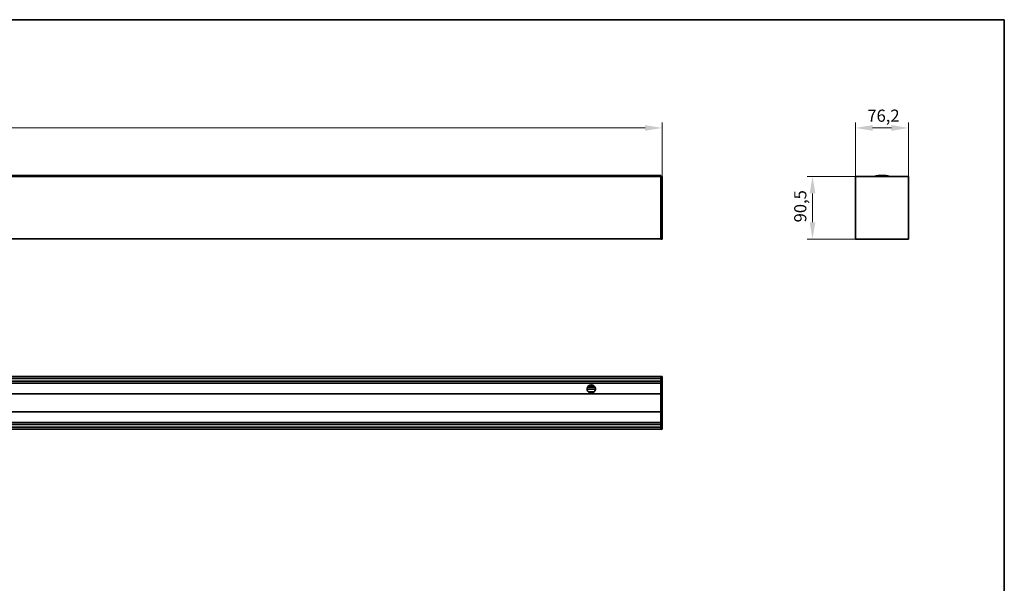
# Model space of a CAD drawing. Units: millimetres. Extents: x 49 to 2897, y 49 to 2030.
# Drawn here: x 1473 to 2891, y 1218 to 2030 of the extents above; entities that cross this region are included whole.
import ezdxf

# ---------------------------------------------------------------- set-up
doc = ezdxf.new("R2010")
doc.units = ezdxf.units.MM
doc.header["$LTSCALE"] = 7
for name, color, linetype, lineweight in [('Border (ISO)', 7, 'Continuous', 35), ('Dimension (ISO)', 7, 'Continuous', 9), ('Visible (ISO)', 7, 'Continuous', 35)]:
    doc.layers.add(name, color=color, linetype=linetype, lineweight=lineweight)
doc.styles.add('MoltoLuce 2_5 mm', font='TSTARPRO-Regular.ttf')
doc.dimstyles.new('Standard (MoltoLuce)', dxfattribs={"dimscale": 7, "dimtxt": 2.5, "dimasz": 3.5, "dimexe": 1.1, "dimexo": 0, "dimgap": 0.8, "dimtad": 1, "dimrnd": 1e-08, "dimtxsty": 'MoltoLuce 2_5 mm', "dimcen": 0.09, "dimdle": 10, "dimclrd": 256, "dimclre": 256, "dimclrt": 256, "dimadec": 1, "dimazin": 2, "dimtfac": 0.8, "dimtdec": 3, "dimtmove": 0, "dimatfit": 3, "dimfxl": 1, "dimtolj": 1, "dimlwd": -1, "dimlwe": -1, "dimarcsym": 0})

# ---------------------------------------------------------------- blocks, each defined once
blk = doc.blocks.new('Borders MoltoLuce')
at = {"layer": 'Border (ISO)'}
for p, q in [((7, 290), (413, 290)), ((413, 290), (413, 7))]:
    blk.add_line(p, q, dxfattribs=at)
blk = doc.blocks.new('*D4')
at = {"layer": 'Defpoints', "color": 0}
for p in [(2398.1, 1874.1), (143.1, 1804.1), (2398.1, 1804.1)]:
    blk.add_point(p, dxfattribs=at)
at = {"layer": 'Dimension (ISO)'}
for p, q in [((143.1, 1804.1), (143.1, 1881.8)), ((167.6, 1874.1), (2373.6, 1874.1)), ((2398.1, 1804.1), (2398.1, 1881.8))]:
    blk.add_line(p, q, dxfattribs=at)
for points in [[(167.6, 1878.2), (167.6, 1870), (143.1, 1874.1)], [(2373.6, 1878.2), (2373.6, 1870), (2398.1, 1874.1)]]:
    blk.add_solid(points, dxfattribs=at)
at = {"layer": 'Dimension (ISO)', "insert": (1246.7, 1897.6), "char_height": 17.5, "attachment_point": 1, "style": 'MoltoLuce 2_5 mm'}
blk.add_mtext('\\A1;2255', dxfattribs=at)
blk = doc.blocks.new('*D5')
at = {"layer": 'Defpoints', "color": 0}
for p in [(2676.8, 1874.1), (2676.8, 1804.1), (2753, 1804.1)]:
    blk.add_point(p, dxfattribs=at)
at = {"layer": 'Dimension (ISO)'}
for p, q in [((2676.8, 1804.1), (2676.8, 1881.8)), ((2728.5, 1874.1), (2701.3, 1874.1)), ((2753, 1804.1), (2753, 1881.8))]:
    blk.add_line(p, q, dxfattribs=at)
for points in [[(2701.3, 1878.2), (2701.3, 1870), (2676.8, 1874.1)], [(2728.5, 1878.2), (2728.5, 1870), (2753, 1874.1)]]:
    blk.add_solid(points, dxfattribs=at)
at = {"layer": 'Dimension (ISO)', "insert": (2693.8, 1900.5), "char_height": 17.5, "attachment_point": 1, "style": 'MoltoLuce 2_5 mm'}
blk.add_mtext('\\A1;76,2', dxfattribs=at)
blk = doc.blocks.new('*D6')
at = {"layer": 'Defpoints', "color": 0}
for p in [(2678.9, 1804.3), (2614.8, 1713.8), (2679.9, 1713.8)]:
    blk.add_point(p, dxfattribs=at)
at = {"layer": 'Dimension (ISO)'}
for p, q in [((2678.9, 1804.3), (2607.1, 1804.3)), ((2614.8, 1779.8), (2614.8, 1738.3)), ((2679.9, 1713.8), (2607.1, 1713.8))]:
    blk.add_line(p, q, dxfattribs=at)
for points in [[(2610.7, 1779.8), (2618.9, 1779.8), (2614.8, 1804.3)], [(2610.7, 1738.3), (2618.9, 1738.3), (2614.8, 1713.8)]]:
    blk.add_solid(points, dxfattribs=at)
at = {"layer": 'Dimension (ISO)', "insert": (2588.4, 1738.1), "char_height": 17.5, "attachment_point": 1, "rotation": 90, "style": 'MoltoLuce 2_5 mm'}
blk.add_mtext('\\A1;90,5', dxfattribs=at)

msp = doc.modelspace()

# ---------------------------------------------------------------- linework, layer by layer
at = {"layer": 'Visible (ISO)'}
for p, q in [((2396.115, 1805.73), (145.115, 1805.73)), ((145.115, 1804.314), (2396.115, 1804.314)), ((2396.115, 1805.73), (2396.115, 1804.359)), ((2396.115, 1804.314), (2396.115, 1804.359)), ((2396.115, 1804.115), (2396.115, 1804.314)), ((2397.92, 1804.282), (2396.115, 1804.314)), ((2396.115, 1714.013), (2396.115, 1804.115)), ((2398.115, 1714.044), (2398.115, 1804.083)), ((2676.81, 1714.013), (2676.81, 1804.115)), ((2677.21, 1804.314), (2677.009, 1804.314)), ((2678.934, 1804.314), (2677.21, 1804.314)), ((2684.814, 1804.314), (2678.934, 1804.314)), ((2684.993, 1804.314), (2684.814, 1804.314)), ((2704.207, 1804.314), (2684.993, 1804.314)), ((2725.613, 1804.314), (2704.207, 1804.314)), ((2744.827, 1804.314), (2725.613, 1804.314)), ((2745.006, 1804.314), (2744.827, 1804.314)), ((2750.886, 1804.314), (2745.006, 1804.314)), ((2752.61, 1804.314), (2750.886, 1804.314)), ((2752.811, 1804.314), (2752.61, 1804.314)), ((2753.01, 1714.013), (2753.01, 1804.115)), ((2396.115, 1714.314), (145.115, 1714.314)), ((2396.115, 1713.814), (2396.115, 1714.013)), ((2396.115, 1713.814), (2397.92, 1713.845)), ((2679.91, 1713.814), (2677.009, 1713.814)), ((2679.91, 1713.814), (2749.91, 1713.814)), ((2752.811, 1713.814), (2749.91, 1713.814)), ((2396.115, 1516.147), (145.115, 1516.147)), ((2396.115, 1513.123), (145.115, 1513.123)), ((2396.115, 1509.243), (145.115, 1509.243)), ((2396.115, 1506.397), (145.115, 1506.397)), ((2396.115, 1516.247), (2396.115, 1516.048)), ((2396.115, 1516.247), (2397.92, 1516.215)), ((2396.115, 1516.048), (2396.115, 1515.847)), ((2396.115, 1515.847), (2396.115, 1514.123)), ((2396.115, 1514.123), (2396.115, 1508.243)), ((2396.115, 1508.243), (2396.115, 1508.064)), ((2396.115, 1508.064), (2396.115, 1488.85)), ((2398.115, 1516.016), (2398.115, 1440.277)), ((145.115, 1491.038), (2396.115, 1491.038)), ((2396.115, 1491.018), (145.115, 1491.018)), ((1275.615, 1490.992), (2396.115, 1490.992)), ((2290.118, 1497.947), (2302.112, 1497.947)), ((2301.422, 1500.947), (2290.808, 1500.947)), ((2291.83, 1493.947), (2300.4, 1493.947)), ((2299.715, 1502.947), (2292.515, 1502.947)), ((2396.115, 1488.7), (2396.115, 1488.85)), ((2396.115, 1488.7), (2396.115, 1478.147)), ((2396.115, 1478.147), (2396.115, 1467.594)), ((145.115, 1465.302), (2396.115, 1465.302)), ((145.115, 1465.276), (2396.115, 1465.276)), ((2396.115, 1465.256), (145.115, 1465.256)), ((2396.115, 1467.444), (2396.115, 1467.594)), ((2396.115, 1467.444), (2396.115, 1448.23)), ((2396.115, 1449.897), (145.115, 1449.897)), ((2396.115, 1447.051), (145.115, 1447.051)), ((2396.115, 1448.23), (2396.115, 1448.051)), ((2396.115, 1448.051), (2396.115, 1442.171)), ((2396.115, 1443.171), (145.115, 1443.171)), ((145.115, 1440.147), (2396.115, 1440.147)), ((2396.115, 1442.171), (2396.115, 1440.447)), ((2396.115, 1440.447), (2396.115, 1440.246)), ((2396.115, 1440.047), (2396.115, 1440.246)), ((2396.115, 1440.047), (2397.92, 1440.078))]:
    msp.add_line(p, q, dxfattribs=at)
for centre, radius, start, end in [((2397.916, 1804.083), 0.199, 0, 89), ((2705.146, 1801.464), 3, 105.252139, 108.24521), ((2724.673, 1801.464), 3, 71.75479, 74.747861), ((2397.916, 1714.044), 0.199, 271, 0), ((2296.115, 1498.147), 6, 10.716383, 169.283617), ((2397.916, 1516.016), 0.199, 0, 89), ((2296.115, 1498.147), 6, 176.327552, 205.952295), ((2296.115, 1498.147), 6, 174.178491, 174.973145), ((2296.115, 1498.147), 6, 170.655087, 171.455922), ((2296.115, 1498.147), 6, 208.227779, 208.491084), ((2296.115, 1498.147), 6, 210.822314, 329.177686), ((2296.115, 1498.147), 6, 331.508916, 331.772221), ((2296.115, 1498.147), 6, 334.047705, 3.672448), ((2296.115, 1498.147), 6, 8.544078, 9.344913), ((2296.115, 1498.147), 6, 5.026855, 5.821509), ((2397.916, 1440.277), 0.199, 271, 0)]:
    msp.add_arc(centre, radius, start, end, dxfattribs=at)
for centre, major_axis in [((2677.009, 1804.115), (-0.141, 0.141)), ((2752.811, 1804.115), (0.141, 0.141)), ((2677.009, 1714.013), (-0.141, -0.141)), ((2752.811, 1714.013), (0.141, -0.141))]:
    msp.add_ellipse(centre, major_axis=major_axis, ratio=0.99969546, start_param=5.49793944, end_param=7.06843118, dxfattribs=at)
for points in [[(2714.91, 1805.729), (2712.748, 1805.743), (2710.612, 1805.612), (2708.502, 1805.338), (2706.417, 1804.92), (2704.357, 1804.359)], [(2725.462, 1804.359), (2723.403, 1804.92), (2721.318, 1805.338), (2719.207, 1805.612), (2717.071, 1805.743), (2714.91, 1805.729)]]:
    msp.add_open_spline(points, degree=5, dxfattribs=at)
for points, knots in [([(2290.127, 1498.531), (2290.129, 1498.556), (2290.131, 1498.583), (2290.135, 1498.632), (2290.137, 1498.655), (2290.138, 1498.673)], [0.0301545529, 0.0301545529, 0.0301545529, 0.0301545529, 0.0377053262, 0.0377053262, 0.0452560995, 0.0452560995, 0.0452560995, 0.0452560995]), ([(2290.146, 1498.755), (2290.148, 1498.773), (2290.15, 1498.796), (2290.156, 1498.845), (2290.159, 1498.872), (2290.165, 1498.922), (2290.169, 1498.949), (2290.176, 1498.998), (2290.179, 1499.021), (2290.182, 1499.038)], [0.0150827922, 0.0150827922, 0.0150827922, 0.0150827922, 0.0226560035, 0.0226560035, 0.0302292147, 0.0302292147, 0.0378190076, 0.0378190076, 0.0454088006, 0.0454088006, 0.0454088006, 0.0454088006]), ([(2290.195, 1499.121), (2290.198, 1499.139), (2290.201, 1499.162), (2290.21, 1499.211), (2290.215, 1499.238), (2290.22, 1499.263)], [0.0151082855, 0.0151082855, 0.0151082855, 0.0151082855, 0.0227358987, 0.0227358987, 0.0303635119, 0.0303635119, 0.0303635119, 0.0303635119]), ([(2290.829, 1495.309), (2290.814, 1495.336), (2290.797, 1495.369), (2290.759, 1495.442), (2290.739, 1495.483), (2290.72, 1495.521)], [0.0232806662, 0.0232806662, 0.0232806662, 0.0232806662, 0.0353127927, 0.0353127927, 0.0480968987, 0.0480968987, 0.0480968987, 0.0480968987]), ([(2290.962, 1495.073), (2290.94, 1495.11), (2290.916, 1495.151), (2290.875, 1495.224), (2290.856, 1495.258), (2290.842, 1495.285)], [0.0494390839, 0.0494390839, 0.0494390839, 0.0494390839, 0.0625399065, 0.0625399065, 0.0747932567, 0.0747932567, 0.0747932567, 0.0747932567]), ([(2301.388, 1495.285), (2301.374, 1495.258), (2301.355, 1495.224), (2301.314, 1495.151), (2301.29, 1495.11), (2301.268, 1495.073)], [0.1213155059, 0.1213155059, 0.1213155059, 0.1213155059, 0.1335688561, 0.1335688561, 0.1466696787, 0.1466696787, 0.1466696787, 0.1466696787]), ([(2301.51, 1495.521), (2301.491, 1495.483), (2301.471, 1495.442), (2301.433, 1495.369), (2301.416, 1495.336), (2301.401, 1495.309)], [0.143082745, 0.143082745, 0.143082745, 0.143082745, 0.155866851, 0.155866851, 0.1678989775, 0.1678989775, 0.1678989775, 0.1678989775]), ([(2302.01, 1499.263), (2302.015, 1499.238), (2302.02, 1499.211), (2302.029, 1499.162), (2302.032, 1499.139), (2302.035, 1499.121)], [0.0912599545, 0.0912599545, 0.0912599545, 0.0912599545, 0.0988875678, 0.0988875678, 0.106515181, 0.106515181, 0.106515181, 0.106515181]), ([(2302.048, 1499.038), (2302.051, 1499.021), (2302.054, 1498.998), (2302.061, 1498.949), (2302.065, 1498.922), (2302.071, 1498.872), (2302.074, 1498.845), (2302.08, 1498.796), (2302.082, 1498.773), (2302.084, 1498.755)], [0.0756182501, 0.0756182501, 0.0756182501, 0.0756182501, 0.0832080431, 0.0832080431, 0.090797836, 0.090797836, 0.0983710473, 0.0983710473, 0.1059442585, 0.1059442585, 0.1059442585, 0.1059442585]), ([(2302.092, 1498.673), (2302.094, 1498.655), (2302.095, 1498.632), (2302.099, 1498.583), (2302.101, 1498.556), (2302.103, 1498.531)], [0.0754174675, 0.0754174675, 0.0754174675, 0.0754174675, 0.0829682407, 0.0829682407, 0.090519014, 0.090519014, 0.090519014, 0.090519014])]:
    msp.add_open_spline(points, degree=3, knots=knots, dxfattribs=at)

# ---------------------------------------------------------------- block references
at = {"xscale": 7, "yscale": 7, "zscale": 7}
msp.add_blockref('Borders MoltoLuce', (0, 0), dxfattribs=at)

# ---------------------------------------------------------------- dimensions: what is measured, and where the dimension line sits
at = {"layer": 'Dimension (ISO)'}
for base, p1, p2, picture, middle in [((2676.81, 1874.115), (2753.01, 1804.115), (2676.81, 1804.115), '*D5', (2714.91, 1874.115)), ((2398.115, 1874.083), (143.115, 1804.083), (2398.115, 1804.083), '*D4', (1270.615, 1874.083))]:
    dim = msp.add_linear_dim(base=base, p1=p1, p2=p2, dimstyle='Standard (MoltoLuce)', override={"dimgap": 0.8, "dimdec": 2, "dimtol": 0, "dimlim": 0, "dimtp": 0, "dimtm": 0, "dimtdec": 3, "dimtofl": 0, "dimatfit": 1}, dxfattribs=at)
    dim.commit()
    dim.dimension.update_dxf_attribs({"geometry": picture, "text_midpoint": middle, "dimtype": 160})
dim = msp.add_linear_dim(base=(2614.814, 1713.814), p1=(2678.934, 1804.314), p2=(2679.91, 1713.814), angle=90, dimstyle='Standard (MoltoLuce)', override={"dimgap": 0.8, "dimdec": 2, "dimtol": 0, "dimlim": 0, "dimtp": 0, "dimtm": 0, "dimtdec": 3, "dimtofl": 0, "dimatfit": 1}, dxfattribs=at)
dim.commit()
dim.dimension.update_dxf_attribs({"geometry": '*D6', "text_midpoint": (2614.814, 1759.064), "dimtype": 160})

doc.saveas('drawing.dxf')
